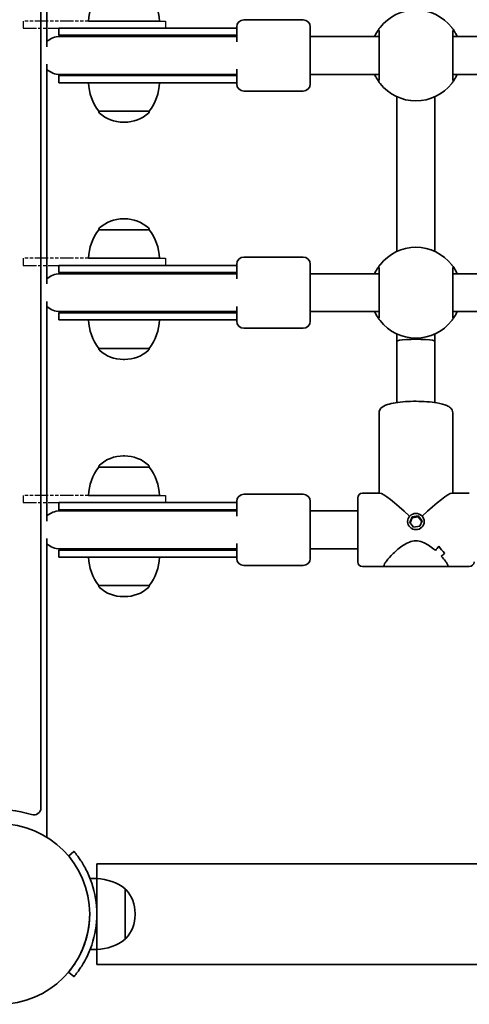
# Model space of a CAD drawing. Units: millimetres. Extents: x 461 to 10396, y -3458 to 4044.
# Drawn here: x 5739 to 5928, y 1424 to 1839 of the extents above; entities that cross this region are included whole.
import ezdxf

# ---------------------------------------------------------------- set-up
doc = ezdxf.new("R2010")
doc.units = ezdxf.units.MM
doc.linetypes.add('DOUBLE_DASH_CHAIN', pattern=[1.2403, 0.6614, -0.0827, 0.1654, -0.0827, 0.1654, -0.0827])
doc.layers.add('Odniesienie (ISO)', color=7, linetype='DOUBLE_DASH_CHAIN', lineweight=25)
doc.layers.add('Widoczne (ISO)', color=7, linetype='Continuous', lineweight=35)

msp = doc.modelspace()

# ---------------------------------------------------------------- linework, layer by layer
at = {"layer": 'Odniesienie (ISO)', "ltscale": 8.566476}
for p, q in [((5782.67, 1838.38), (5740.17, 1838.38)), ((5740.17, 1835.38), (5782.67, 1835.38)), ((5782.67, 1738.38), (5740.17, 1738.38)), ((5740.17, 1735.38), (5782.67, 1735.38)), ((5782.67, 1638.38), (5740.17, 1638.38)), ((5740.17, 1635.38), (5782.67, 1635.38))]:
    msp.add_line(p, q, dxfattribs=at)
at = {"layer": 'Odniesienie (ISO)', "ltscale": 0.952172}
for p, q in [((5740.17, 1838.38), (5740.17, 1835.38)), ((5800.17, 1838.38), (5800.17, 1835.38)), ((5740.17, 1738.38), (5740.17, 1735.38)), ((5800.17, 1738.38), (5800.17, 1735.38)), ((5740.17, 1638.38), (5740.17, 1635.38)), ((5800.17, 1638.38), (5800.17, 1635.38))]:
    msp.add_line(p, q, dxfattribs=at)
at = {"layer": 'Odniesienie (ISO)', "ltscale": 11.081567}
for p, q in [((5782.67, 1838.38), (5800.17, 1838.38)), ((5800.17, 1835.38), (5782.67, 1835.38)), ((5782.67, 1738.38), (5800.17, 1738.38)), ((5800.17, 1735.38), (5782.67, 1735.38)), ((5782.67, 1638.38), (5800.17, 1638.38)), ((5800.17, 1635.38), (5782.67, 1635.38))]:
    msp.add_line(p, q, dxfattribs=at)
at = {"layer": 'Widoczne (ISO)'}
for p, q in [((5747.67, 1506.69), (5747.67, 2241.07)), ((5750.17, 1827.55), (5750.17, 1920.21)), ((5833.19, 1838.88), (5858.19, 1838.88)), ((5799.82, 1835.38), (5755.19, 1835.38)), ((5755.19, 1832.38), (5755.19, 1835.38)), ((5797.67, 1838.38), (5767.67, 1838.38)), ((5799.82, 1835.38), (5826.04, 1835.38)), ((5830.19, 1835.38), (5826.04, 1835.38)), ((5830.19, 1829.67), (5830.19, 1835.88)), ((5861.19, 1835.88), (5861.19, 1811.88)), ((5799.82, 1832.38), (5755.19, 1832.38)), ((5799.55, 1831.88), (5755.69, 1831.88)), ((5799.55, 1831.88), (5824.74, 1831.88)), ((5799.82, 1832.38), (5826.04, 1832.38)), ((5826.31, 1831.88), (5824.74, 1831.88)), ((5830.19, 1832.38), (5826.04, 1832.38)), ((5830.19, 1831.88), (5826.31, 1831.88)), ((5890.19, 1831.88), (5861.19, 1831.88)), ((5983.19, 1831.88), (5921.19, 1831.88)), ((5750.17, 1727.55), (5750.17, 1820.21)), ((5830.19, 1811.88), (5830.19, 1818.09)), ((5755.19, 1815.38), (5799.82, 1815.38)), ((5755.19, 1812.38), (5755.19, 1815.38)), ((5755.69, 1815.88), (5799.55, 1815.88)), ((5799.55, 1815.88), (5824.74, 1815.88)), ((5826.04, 1815.38), (5799.82, 1815.38)), ((5824.74, 1815.88), (5826.31, 1815.88)), ((5826.04, 1815.38), (5830.19, 1815.38)), ((5826.31, 1815.88), (5830.19, 1815.88)), ((5890.19, 1815.88), (5861.19, 1815.88)), ((5983.19, 1815.88), (5921.19, 1815.88)), ((5755.19, 1812.38), (5799.82, 1812.38)), ((5826.04, 1812.38), (5799.82, 1812.38)), ((5826.04, 1812.38), (5830.19, 1812.38)), ((5833.19, 1808.88), (5858.19, 1808.88)), ((5897.69, 1741.28), (5897.69, 1806.48)), ((5913.69, 1741.28), (5913.69, 1806.48)), ((5772.02, 1800.38), (5793.32, 1800.38)), ((5772.02, 1800.38), (5772.02, 1800.32)), ((5793.32, 1800.38), (5793.32, 1800.32)), ((5782.38, 1795.73), (5782.96, 1795.73)), ((5782.96, 1755.03), (5782.38, 1755.03)), ((5772.02, 1750.38), (5772.02, 1750.44)), ((5793.32, 1750.38), (5772.02, 1750.38)), ((5793.32, 1750.38), (5793.32, 1750.44)), ((5799.82, 1735.38), (5755.19, 1735.38)), ((5755.19, 1732.38), (5755.19, 1735.38)), ((5797.67, 1738.38), (5767.67, 1738.38)), ((5799.82, 1735.38), (5826.04, 1735.38)), ((5830.19, 1735.38), (5826.04, 1735.38)), ((5830.19, 1729.67), (5830.19, 1735.88)), ((5833.19, 1738.88), (5858.19, 1738.88)), ((5861.19, 1735.88), (5861.19, 1711.88)), ((5799.82, 1732.38), (5755.19, 1732.38)), ((5799.55, 1731.88), (5755.69, 1731.88)), ((5799.55, 1731.88), (5824.74, 1731.88)), ((5799.82, 1732.38), (5826.04, 1732.38)), ((5826.31, 1731.88), (5824.74, 1731.88)), ((5830.19, 1732.38), (5826.04, 1732.38)), ((5830.19, 1731.88), (5826.31, 1731.88)), ((5890.19, 1731.88), (5861.19, 1731.88)), ((5983.19, 1731.88), (5921.19, 1731.88)), ((5750.17, 1627.55), (5750.17, 1720.21)), ((5755.19, 1715.38), (5799.82, 1715.38)), ((5755.19, 1712.38), (5755.19, 1715.38)), ((5755.69, 1715.88), (5799.55, 1715.88)), ((5799.55, 1715.88), (5824.74, 1715.88)), ((5826.04, 1715.38), (5799.82, 1715.38)), ((5824.74, 1715.88), (5826.31, 1715.88)), ((5826.04, 1715.38), (5830.19, 1715.38)), ((5826.31, 1715.88), (5830.19, 1715.88)), ((5830.19, 1711.88), (5830.19, 1718.09)), ((5890.19, 1715.88), (5861.19, 1715.88)), ((5983.19, 1715.88), (5921.19, 1715.88)), ((5755.19, 1712.38), (5799.82, 1712.38)), ((5826.04, 1712.38), (5799.82, 1712.38)), ((5826.04, 1712.38), (5830.19, 1712.38)), ((5833.19, 1708.88), (5858.19, 1708.88)), ((5897.69, 1703.38), (5897.69, 1706.48)), ((5913.69, 1703.38), (5913.69, 1706.48)), ((5897.69, 1677.56), (5897.69, 1703.38)), ((5913.69, 1677.56), (5913.69, 1703.38)), ((5772.02, 1700.38), (5793.32, 1700.38)), ((5772.02, 1700.38), (5772.02, 1700.32)), ((5793.32, 1700.38), (5793.32, 1700.32)), ((5782.38, 1695.73), (5782.96, 1695.73)), ((5890.19, 1673.26), (5890.19, 1639.38)), ((5921.19, 1673.26), (5921.19, 1639.38)), ((5782.96, 1655.03), (5782.38, 1655.03)), ((5772.02, 1650.38), (5772.02, 1650.44)), ((5793.32, 1650.38), (5772.02, 1650.38)), ((5793.32, 1650.38), (5793.32, 1650.44)), ((5797.67, 1638.38), (5767.67, 1638.38)), ((5830.19, 1629.67), (5830.19, 1635.88)), ((5833.19, 1638.88), (5858.19, 1638.88)), ((5861.19, 1635.88), (5861.19, 1611.88)), ((5881.19, 1610.38), (5881.19, 1637.38)), ((5883.19, 1639.38), (5890.54, 1639.38)), ((5920.85, 1639.38), (5928.19, 1639.38)), ((5799.82, 1635.38), (5755.19, 1635.38)), ((5755.19, 1632.38), (5755.19, 1635.38)), ((5799.82, 1632.38), (5755.19, 1632.38)), ((5799.55, 1631.88), (5755.69, 1631.88)), ((5799.55, 1631.88), (5824.74, 1631.88)), ((5799.82, 1635.38), (5826.04, 1635.38)), ((5799.82, 1632.38), (5826.04, 1632.38)), ((5826.31, 1631.88), (5824.74, 1631.88)), ((5830.19, 1635.38), (5826.04, 1635.38)), ((5830.19, 1632.38), (5826.04, 1632.38)), ((5830.19, 1631.88), (5826.31, 1631.88)), ((5881.19, 1631.88), (5861.19, 1631.88)), ((5902.19, 1627.4), (5902.19, 1627.12)), ((5903.12, 1627.05), (5904.1, 1629.41)), ((5904.1, 1628.99), (5903.23, 1626.91)), ((5904.1, 1629.41), (5906.67, 1629.75)), ((5904.1, 1629.41), (5904.1, 1628.99)), ((5906.67, 1629.33), (5904.1, 1628.99)), ((5906.67, 1629.75), (5908.27, 1627.74)), ((5906.67, 1629.75), (5906.67, 1629.33)), ((5908.15, 1627.47), (5906.67, 1629.33)), ((5908.27, 1627.74), (5907.28, 1625.39)), ((5909.19, 1627.4), (5909.19, 1627.12)), ((5904.71, 1625.05), (5903.12, 1627.05)), ((5907.28, 1625.39), (5904.71, 1625.05)), ((5750.17, 1494.3), (5750.17, 1620.21)), ((5755.19, 1615.38), (5799.82, 1615.38)), ((5755.19, 1612.38), (5755.19, 1615.38)), ((5755.69, 1615.88), (5799.55, 1615.88)), ((5799.55, 1615.88), (5824.74, 1615.88)), ((5826.04, 1615.38), (5799.82, 1615.38)), ((5824.74, 1615.88), (5826.31, 1615.88)), ((5826.04, 1615.38), (5830.19, 1615.38)), ((5826.31, 1615.88), (5830.19, 1615.88)), ((5830.19, 1611.88), (5830.19, 1618.09)), ((5881.19, 1615.88), (5861.19, 1615.88)), ((5755.19, 1612.38), (5799.82, 1612.38)), ((5826.04, 1612.38), (5799.82, 1612.38)), ((5826.04, 1612.38), (5830.19, 1612.38)), ((5917.81, 1614.03), (5917.81, 1614.03)), ((5833.19, 1608.88), (5858.19, 1608.88)), ((5883.19, 1608.38), (5892.59, 1608.38)), ((5918.8, 1608.38), (5892.59, 1608.38)), ((5918.8, 1608.38), (5928.19, 1608.38)), ((5772.02, 1600.38), (5793.32, 1600.38)), ((5772.02, 1600.38), (5772.02, 1600.32)), ((5793.32, 1600.38), (5793.32, 1600.32)), ((5782.38, 1595.73), (5782.96, 1595.73)), ((5761.61, 1488.32), (5759.32, 1486.39)), ((5771.22, 1483.13), (5771.22, 1476.93)), ((6421.37, 1483.13), (5771.22, 1483.13)), ((5771.22, 1476.93), (5768.38, 1476.93)), ((5771.22, 1446.93), (5771.22, 1476.93)), ((5783.22, 1451.28), (5783.22, 1472.58)), ((5787.37, 1461.64), (5787.37, 1462.22)), ((5771.22, 1446.93), (5768.38, 1446.93)), ((5771.22, 1446.93), (5771.22, 1440.73)), ((6411.11, 1440.73), (5771.22, 1440.73)), ((5759.32, 1437.47), (5761.61, 1435.54))]:
    msp.add_line(p, q, dxfattribs=at)
msp.add_circle((5730.17, 1461.93), 38.05, dxfattribs=at)
for centre, radius, start, end in [((5789.64, 1837.2), 22, 143.2109, 176.938), ((5775.7, 1837.2), 22, 3.062, 36.7891), ((5905.69, 1823.88), 19.15, 37.9796, 142.0204), ((5833.19, 1835.88), 3, 90, 180), ((5858.19, 1835.88), 3, 0, 90), ((5755.69, 1823.88), 8, 90, 133.6796), ((5755.19, 1823.88), 8.5, 70.2501, 90), ((5830.19, 1823.88), 8.5, 90, 109.7499), ((5755.69, 1823.88), 8, 226.3204, 270), ((5755.19, 1823.88), 8.5, 270, 289.7499), ((5830.19, 1823.88), 8.5, 250.2501, 270), ((5789.64, 1813.55), 22, 183.062, 216.7891), ((5775.7, 1813.55), 22, 323.2109, 356.938), ((5833.19, 1811.88), 3, 180, 270), ((5858.19, 1811.88), 3, 270, 0), ((5905.69, 1823.88), 19.15, 217.9796, 322.0204), ((5773.02, 1800.32), 1, 180, 228.0408), ((5782.38, 1810.73), 15, 228.0408, 270), ((5782.96, 1810.73), 15, 270, 311.9592), ((5792.32, 1800.32), 1, 311.9592, 0), ((5782.38, 1740.03), 15, 90, 131.9592), ((5782.96, 1740.03), 15, 48.0408, 90), ((5789.64, 1737.2), 22, 143.2109, 176.938), ((5773.02, 1750.44), 1, 131.9592, 180), ((5792.32, 1750.44), 1, 0, 48.0408), ((5775.7, 1737.2), 22, 3.062, 36.7891), ((5905.69, 1723.88), 19.15, 37.9796, 142.0204), ((5833.19, 1735.88), 3, 90, 180), ((5858.19, 1735.88), 3, 0, 90), ((5755.69, 1723.88), 8, 90, 133.6796), ((5755.19, 1723.88), 8.5, 70.2501, 90), ((5830.19, 1723.88), 8.5, 90, 109.7499), ((5755.69, 1723.88), 8, 226.3204, 270), ((5755.19, 1723.88), 8.5, 270, 289.7499), ((5830.19, 1723.88), 8.5, 250.2501, 270), ((5789.64, 1713.55), 22, 183.062, 216.7891), ((5775.7, 1713.55), 22, 323.2109, 356.938), ((5833.19, 1711.88), 3, 180, 270), ((5858.19, 1711.88), 3, 270, 0), ((5905.69, 1723.88), 19.15, 217.9796, 322.0204), ((5773.02, 1700.32), 1, 180, 228.0408), ((5782.38, 1710.73), 15, 228.0408, 270), ((5782.96, 1710.73), 15, 270, 311.9592), ((5792.32, 1700.32), 1, 311.9592, 0), ((5782.38, 1640.03), 15, 90, 131.9592), ((5782.96, 1640.03), 15, 48.0408, 90), ((5789.64, 1637.2), 22, 143.2109, 176.938), ((5773.02, 1650.44), 1, 131.9592, 180), ((5792.32, 1650.44), 1, 0, 48.0408), ((5775.7, 1637.2), 22, 3.062, 36.7891), ((5833.19, 1635.88), 3, 90, 180), ((5858.19, 1635.88), 3, 0, 90), ((5883.19, 1637.38), 2, 90, 180), ((5755.69, 1623.88), 8, 90, 133.6796), ((5755.19, 1623.88), 8.5, 70.2501, 90), ((5830.19, 1623.88), 8.5, 90, 109.7499), ((5755.69, 1623.88), 8, 226.3204, 270), ((5755.19, 1623.88), 8.5, 270, 289.7499), ((5830.19, 1623.88), 8.5, 250.2501, 270), ((5789.64, 1613.55), 22, 183.062, 216.7891), ((5775.7, 1613.55), 22, 323.2109, 356.938), ((5833.19, 1611.88), 3, 180, 270), ((5858.19, 1611.88), 3, 270, 0), ((5883.19, 1610.38), 2, 180, 270), ((5928.19, 1610.38), 2, 270, 0), ((5773.02, 1600.32), 1, 180, 228.0408), ((5782.38, 1610.73), 15, 228.0408, 270), ((5782.96, 1610.73), 15, 270, 311.9592), ((5792.32, 1600.32), 1, 311.9592, 0), ((5730.17, 1461.93), 44.05, 72.0502, 167.9498), ((5744.67, 1506.69), 3, 252.0502, 0), ((5730.17, 1461.93), 41.05, 341.4327, 18.5673), ((5770.04, 1454.96), 22, 53.2109, 86.938), ((5782.78, 1471.58), 1, 41.9592, 64.1189), ((5772.37, 1462.22), 15, 0, 41.9592), ((5730.17, 1461.93), 38.05, 343.2172, 0.0003), ((5772.37, 1461.64), 15, 318.0408, 0), ((5770.04, 1468.9), 22, 273.062, 306.7891), ((5782.78, 1452.28), 1, 295.8811, 318.0408)]:
    msp.add_arc(centre, radius, start, end, dxfattribs=at)
for centre, major_axis, ratio, start_param, end_param in [((5905.69, 1703.38), (8, 0), 0.105802, 0, 3.141593), ((5905.69, 1623.88), (15.41, -15.41), 0.105802, 1.846993, 3.036182), ((5905.69, 1623.88), (15.41, 15.41), 0.105802, 0.10541, 1.2946), ((5903.22, 1623.88), (-12.05, -12.05), 0.808641, 1.653, 1.788272), ((5903.22, 1623.88), (12.05, 12.05), 0.808641, 4.794589, 4.92986), ((5924.62, 1623.88), (12.05, -12.05), 0.808641, 4.630185, 4.630215), ((5927.45, 1623.88), (-12.05, 12.05), 0.808641, 1.35332, 1.579389), ((5927.45, 1623.88), (12.05, -12.05), 0.808641, 4.494918, 4.720986), ((5924.62, 1623.88), (12.05, -12.05), 0.808641, 4.832761, 4.832787), ((5908.17, 1623.88), (12.05, 12.05), 0.808641, 4.591991, 4.703796), ((5908.17, 1623.88), (-12.05, -12.05), 0.808641, 1.450395, 1.5622)]:
    msp.add_ellipse(centre, major_axis=major_axis, ratio=ratio, start_param=start_param, end_param=end_param, dxfattribs=at)
msp.add_ellipse((5905.69, 1627.4), major_axis=(-3.5, 0), ratio=0.97786, dxfattribs=at)
for points, knots in [([(5890.6, 1835.66), (5890.57, 1835.62), (5890.5, 1835.53), (5890.23, 1835.18), (5889.97, 1834.83), (5889.29, 1833.78), (5888.83, 1833.01), (5888.36, 1832.02), (5888.33, 1831.95), (5888.29, 1831.88)], [0, 0, 0, 0, 0.1656807, 0.1656807, 0.4307699, 0.4307699, 0.7633722, 0.7633722, 0.7893694, 0.7893694, 0.7893694, 0.7893694]), ([(5923.09, 1831.88), (5922.82, 1832.46), (5922.54, 1832.99), (5921.81, 1834.26), (5921.39, 1834.86), (5920.94, 1835.46), (5920.83, 1835.61), (5920.79, 1835.66)], [2.6169954, 2.6169954, 2.6169954, 2.6169954, 2.8233931, 2.8233931, 3.1821449, 3.1821449, 3.4063648, 3.4063648, 3.4063648, 3.4063648]), ([(5890.19, 1834.43), (5890.19, 1834.39), (5890.19, 1834.27), (5890.19, 1833.81), (5890.19, 1833.35), (5890.19, 1831.97), (5890.19, 1830.94), (5890.19, 1828.48), (5890.19, 1827.02), (5890.19, 1823.86), (5890.19, 1822.14), (5890.19, 1818.9), (5890.19, 1817.39), (5890.19, 1814.84), (5890.19, 1813.89), (5890.19, 1813.42), (5890.19, 1813.36), (5890.19, 1813.33)], [0, 0, 0, 0, 0.206308, 0.206308, 0.5364, 0.5364, 0.96552, 0.96552, 1.422771, 1.422771, 1.925821, 1.925821, 2.446576, 2.446576, 3.038238, 3.038238, 3.174755, 3.174755, 3.174755, 3.174755]), ([(5921.19, 1813.33), (5921.19, 1813.35), (5921.19, 1813.41), (5921.19, 1813.87), (5921.19, 1814.81), (5921.19, 1817.49), (5921.19, 1819.19), (5921.19, 1822.78), (5921.19, 1824.65), (5921.19, 1828.07), (5921.19, 1829.64), (5921.19, 1832.17), (5921.19, 1833.16), (5921.19, 1834.13), (5921.19, 1834.36), (5921.19, 1834.43)], [0, 0, 0, 0, 0.129537, 0.129537, 0.725375, 0.725375, 1.299703, 1.299703, 1.842753, 1.842753, 2.356937, 2.356937, 2.86021, 2.86021, 3.174755, 3.174755, 3.174755, 3.174755]), ([(5888.29, 1815.88), (5888.56, 1815.3), (5888.84, 1814.77), (5889.57, 1813.5), (5890, 1812.9), (5890.44, 1812.29), (5890.55, 1812.15), (5890.6, 1812.09)], [2.6168682, 2.6168682, 2.6168682, 2.6168682, 2.8232659, 2.8232659, 3.1820177, 3.1820177, 3.4062376, 3.4062376, 3.4062376, 3.4062376]), ([(5920.79, 1812.09), (5920.82, 1812.14), (5920.89, 1812.22), (5921.16, 1812.58), (5921.41, 1812.93), (5922.1, 1813.97), (5922.55, 1814.75), (5923.02, 1815.73), (5923.06, 1815.81), (5923.09, 1815.88)], [0, 0, 0, 0, 0.165681, 0.165681, 0.4307707, 0.4307707, 0.7633729, 0.7633729, 0.7893694, 0.7893694, 0.7893694, 0.7893694]), ([(5890.6, 1735.66), (5890.57, 1735.62), (5890.5, 1735.53), (5890.23, 1735.18), (5889.97, 1734.83), (5889.29, 1733.78), (5888.83, 1733.01), (5888.36, 1732.02), (5888.33, 1731.95), (5888.29, 1731.88)], [0, 0, 0, 0, 0.1656807, 0.1656807, 0.4307699, 0.4307699, 0.7633722, 0.7633722, 0.7893694, 0.7893694, 0.7893694, 0.7893694]), ([(5923.09, 1731.88), (5922.82, 1732.46), (5922.54, 1732.99), (5921.81, 1734.26), (5921.39, 1734.86), (5920.94, 1735.46), (5920.83, 1735.61), (5920.79, 1735.66)], [2.6169954, 2.6169954, 2.6169954, 2.6169954, 2.8233931, 2.8233931, 3.1821449, 3.1821449, 3.4063648, 3.4063648, 3.4063648, 3.4063648]), ([(5890.19, 1734.43), (5890.19, 1734.39), (5890.19, 1734.27), (5890.19, 1733.81), (5890.19, 1733.35), (5890.19, 1731.97), (5890.19, 1730.94), (5890.19, 1728.48), (5890.19, 1727.02), (5890.19, 1723.86), (5890.19, 1722.14), (5890.19, 1718.9), (5890.19, 1717.39), (5890.19, 1714.84), (5890.19, 1713.89), (5890.19, 1713.42), (5890.19, 1713.36), (5890.19, 1713.33)], [0, 0, 0, 0, 0.206308, 0.206308, 0.5364, 0.5364, 0.96552, 0.96552, 1.422771, 1.422771, 1.925821, 1.925821, 2.446576, 2.446576, 3.038238, 3.038238, 3.174755, 3.174755, 3.174755, 3.174755]), ([(5921.19, 1713.33), (5921.19, 1713.35), (5921.19, 1713.41), (5921.19, 1713.87), (5921.19, 1714.81), (5921.19, 1717.49), (5921.19, 1719.19), (5921.19, 1722.78), (5921.19, 1724.65), (5921.19, 1728.07), (5921.19, 1729.64), (5921.19, 1732.17), (5921.19, 1733.16), (5921.19, 1734.13), (5921.19, 1734.36), (5921.19, 1734.43)], [0, 0, 0, 0, 0.129537, 0.129537, 0.725375, 0.725375, 1.299703, 1.299703, 1.842753, 1.842753, 2.356937, 2.356937, 2.86021, 2.86021, 3.174755, 3.174755, 3.174755, 3.174755]), ([(5888.29, 1715.88), (5888.56, 1715.3), (5888.84, 1714.77), (5889.57, 1713.5), (5890, 1712.9), (5890.44, 1712.29), (5890.55, 1712.15), (5890.6, 1712.09)], [2.6168682, 2.6168682, 2.6168682, 2.6168682, 2.8232659, 2.8232659, 3.1820177, 3.1820177, 3.4062376, 3.4062376, 3.4062376, 3.4062376]), ([(5920.79, 1712.09), (5920.82, 1712.14), (5920.89, 1712.22), (5921.16, 1712.58), (5921.41, 1712.93), (5922.1, 1713.97), (5922.55, 1714.75), (5923.02, 1715.73), (5923.06, 1715.81), (5923.09, 1715.88)], [0, 0, 0, 0, 0.165681, 0.165681, 0.4307707, 0.4307707, 0.7633729, 0.7633729, 0.7893694, 0.7893694, 0.7893694, 0.7893694]), ([(5921.19, 1673.26), (5921.19, 1673.66), (5921.09, 1674.06), (5920.75, 1674.78), (5920.51, 1675.07), (5919.8, 1675.76), (5919.3, 1676.03), (5917.63, 1676.78), (5916.23, 1677.14), (5913.27, 1677.64), (5911.84, 1677.81), (5908.85, 1678.03), (5907.31, 1678.08), (5904.24, 1678.09), (5902.71, 1678.04), (5899.79, 1677.83), (5898.39, 1677.68), (5895.84, 1677.26), (5894.69, 1677.01), (5892.57, 1676.32), (5891.64, 1675.99), (5890.67, 1674.8), (5890.51, 1674.56), (5890.27, 1673.97), (5890.19, 1673.62), (5890.19, 1673.26)], [4.712389, 4.712389, 4.712389, 4.712389, 4.810271, 4.810271, 4.92826, 4.92826, 5.147661, 5.147661, 5.599182, 5.599182, 5.945449, 5.945449, 6.277716, 6.277716, 6.607183, 6.607183, 6.939203, 6.939203, 7.283467, 7.283467, 7.684499, 7.684499, 7.767442, 7.767442, 7.853982, 7.853982, 7.853982, 7.853982]), ([(5892.19, 1608.72), (5892.19, 1608.91), (5892.28, 1609.18), (5892.65, 1609.87), (5892.93, 1610.29), (5894, 1611.7), (5895.03, 1612.84), (5896.74, 1614.51), (5897.4, 1615.12), (5898.83, 1616.31), (5899.59, 1616.89), (5901.21, 1617.93), (5902.05, 1618.39), (5903.81, 1619.06), (5904.73, 1619.26), (5905.69, 1619.26), (5906.65, 1619.26), (5907.57, 1619.06), (5909.33, 1618.39), (5910.18, 1617.93), (5911.79, 1616.89), (5912.56, 1616.31), (5913.49, 1615.53), (5913.71, 1615.34), (5913.92, 1615.15)], [6.708994, 6.708994, 6.708994, 6.708994, 6.980533, 6.980533, 7.252073, 7.252073, 7.795151, 7.795151, 8.082695, 8.082695, 8.370238, 8.370238, 8.657782, 8.657782, 8.945325, 8.945325, 8.945325, 9.232869, 9.232869, 9.520412, 9.520412, 9.807956, 9.807956, 9.897439, 9.897439, 9.897439, 9.897439]), ([(5913.92, 1615.16), (5913.71, 1615.34), (5913.49, 1615.53), (5912.56, 1616.31), (5911.79, 1616.89), (5910.18, 1617.93), (5909.33, 1618.39), (5907.57, 1619.06), (5906.65, 1619.26), (5904.73, 1619.26), (5903.81, 1619.06), (5902.05, 1618.39), (5901.21, 1617.93), (5899.59, 1616.89), (5898.83, 1616.31), (5897.4, 1615.12), (5896.74, 1614.51), (5895.03, 1612.84), (5894, 1611.7), (5892.93, 1610.29), (5892.65, 1609.87), (5892.28, 1609.18), (5892.19, 1608.91), (5892.19, 1608.72)], [3.520602, 3.520602, 3.520602, 3.520602, 3.610032, 3.610032, 3.897576, 3.897576, 4.185119, 4.185119, 4.472663, 4.472663, 4.760206, 4.760206, 5.04775, 5.04775, 5.335293, 5.335293, 5.622837, 5.622837, 6.165915, 6.165915, 6.437455, 6.437455, 6.708994, 6.708994, 6.708994, 6.708994]), ([(5916.39, 1612.76), (5917.06, 1612.05), (5917.64, 1611.36), (5918.45, 1610.29), (5918.73, 1609.87), (5919.1, 1609.18), (5919.19, 1608.91), (5919.19, 1608.72)], [10.2894052, 10.2894052, 10.2894052, 10.2894052, 10.638578, 10.638578, 10.9101173, 10.9101173, 11.1816566, 11.1816566, 11.1816566, 11.1816566]), ([(5919.19, 1608.72), (5919.19, 1608.91), (5919.1, 1609.18), (5918.73, 1609.87), (5918.45, 1610.29), (5917.64, 1611.36), (5917.06, 1612.05), (5916.4, 1612.76)], [2.2363313, 2.2363313, 2.2363313, 2.2363313, 2.5078706, 2.5078706, 2.7794099, 2.7794099, 3.1285317, 3.1285317, 3.1285317, 3.1285317]), ([(5892.59, 1608.38), (5892.55, 1608.38), (5892.51, 1608.38), (5892.28, 1608.42), (5892.19, 1608.53), (5892.19, 1608.72)], [6.3847212, 6.3847212, 6.3847212, 6.3847212, 6.4374547, 6.4374547, 6.708994, 6.708994, 6.708994, 6.708994]), ([(5892.19, 1608.72), (5892.19, 1608.53), (5892.28, 1608.42), (5892.51, 1608.38), (5892.55, 1608.38), (5892.59, 1608.38)], [6.708994, 6.708994, 6.708994, 6.708994, 6.9805333, 6.9805333, 7.0332668, 7.0332668, 7.0332668, 7.0332668]), ([(5919.19, 1608.72), (5919.19, 1608.53), (5919.1, 1608.42), (5918.88, 1608.38), (5918.84, 1608.38), (5918.8, 1608.38)], [2.2363313, 2.2363313, 2.2363313, 2.2363313, 2.5078706, 2.5078706, 2.5606041, 2.5606041, 2.5606041, 2.5606041]), ([(5918.8, 1608.38), (5918.84, 1608.38), (5918.88, 1608.38), (5919.1, 1608.42), (5919.19, 1608.53), (5919.19, 1608.72)], [10.8573838, 10.8573838, 10.8573838, 10.8573838, 10.9101173, 10.9101173, 11.1816566, 11.1816566, 11.1816566, 11.1816566]), ([(5769.08, 1475), (5768.77, 1475.92), (5768.42, 1476.86), (5767.65, 1478.7), (5767.23, 1479.61), (5766.37, 1481.31), (5765.92, 1482.11), (5765.06, 1483.57), (5764.64, 1484.23), (5763.88, 1485.35), (5763.52, 1485.86), (5762.87, 1486.75), (5762.57, 1487.13), (5762.1, 1487.73), (5761.91, 1487.95), (5761.67, 1488.25), (5761.61, 1488.32), (5761.61, 1488.32)], [2.492856, 2.492856, 2.492856, 2.492856, 2.783868, 2.783868, 3.074879, 3.074879, 3.36589, 3.36589, 3.656902, 3.656902, 3.939671, 3.939671, 4.22244, 4.22244, 4.505209, 4.505209, 4.787979, 4.787979, 4.787979, 4.787979]), ([(5766.6, 1450.94), (5766.32, 1450.01), (5765.99, 1449.05), (5765.26, 1447.18), (5764.86, 1446.26), (5764.02, 1444.53), (5763.59, 1443.72), (5762.74, 1442.24), (5762.32, 1441.58), (5761.58, 1440.44), (5761.22, 1439.93), (5760.57, 1439.04), (5760.27, 1438.66), (5759.8, 1438.06), (5759.62, 1437.83), (5759.37, 1437.54), (5759.32, 1437.47), (5759.32, 1437.47)], [2.555996, 2.555996, 2.555996, 2.555996, 2.848526, 2.848526, 3.141056, 3.141056, 3.433586, 3.433586, 3.726115, 3.726115, 4.008927, 4.008927, 4.291738, 4.291738, 4.574549, 4.574549, 4.85736, 4.85736, 4.85736, 4.85736]), ([(5761.61, 1435.54), (5761.61, 1435.54), (5761.67, 1435.61), (5761.91, 1435.9), (5762.1, 1436.13), (5762.57, 1436.73), (5762.87, 1437.11), (5763.52, 1437.99), (5763.88, 1438.5), (5764.64, 1439.63), (5765.06, 1440.29), (5765.92, 1441.74), (5766.37, 1442.55), (5767.23, 1444.25), (5767.65, 1445.15), (5768.42, 1447), (5768.77, 1447.94), (5769.08, 1448.86)], [4.787979, 4.787979, 4.787979, 4.787979, 5.070748, 5.070748, 5.353517, 5.353517, 5.636286, 5.636286, 5.919055, 5.919055, 6.210067, 6.210067, 6.501078, 6.501078, 6.79209, 6.79209, 7.083101, 7.083101, 7.083101, 7.083101])]:
    msp.add_open_spline(points, degree=3, knots=knots, dxfattribs=at)

doc.saveas('drawing.dxf')
